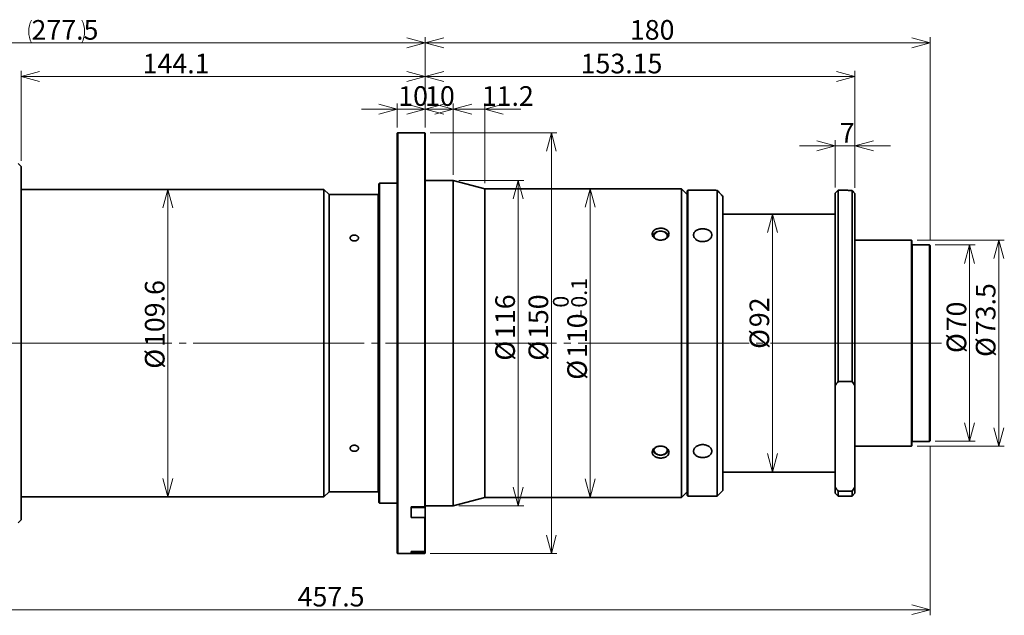
# Paper-space layout 'SW_Model_1' of a CAD drawing. Units: millimetres. Extents: x 0 to 1188, y 0 to 840.
# Drawn here: x 474 to 825, y 329 to 541 of the extents above; entities that cross this region are included whole.
import ezdxf

# ---------------------------------------------------------------- set-up
doc = ezdxf.new("R2010")
doc.units = ezdxf.units.MM
doc.header["$LTSCALE"] = 2
doc.linetypes.add('SLD-1点鎖線(中心線)', pattern=[34.29, 30.48, -1.27, 1.27, -1.27])
doc.linetypes.add('SLD-実線', pattern=[0])
doc.styles.add('SLDTEXTSTYLE0', font='MSGOTHIC.TTC')
doc.dimstyles.new('SLDDIMSTYLE0', dxfattribs={"dimtxt": 7, "dimasz": 6.604, "dimexe": 0, "dimexo": 0.0625, "dimgap": 1.75, "dimtad": 3, "dimdec": 3, "dimrnd": 1e-09, "dimzin": 12, "dimdsep": 46, "dimtxsty": 'SLDTEXTSTYLE0', "dimblk1": 'OPEN30', "dimblk2": 'OPEN30', "dimsah": 1, "dimcen": 0.09, "dimadec": 0, "dimazin": 3, "dimtfac": 1, "dimtdec": 3, "dimtofl": 0, "dimtmove": 0, "dimatfit": 3, "dimldrblk": 'OPEN30', "dimfxl": 1, "dimfrac": 2, "dimtolj": 1, "dimtzin": 12, "dimarcsym": 0})
doc.dimstyles.new('SLDDIMSTYLE1', dxfattribs={"dimtxt": 7, "dimasz": 6.604, "dimexe": 0, "dimexo": 0.0625, "dimgap": 1.75, "dimtad": 3, "dimdec": 3, "dimrnd": 1e-09, "dimzin": 12, "dimdsep": 46, "dimtxsty": 'SLDTEXTSTYLE0', "dimblk1": 'OPEN30', "dimblk2": 'OPEN30', "dimsah": 1, "dimcen": 0.09, "dimadec": 0, "dimazin": 3, "dimtol": 1, "dimtm": 0.1, "dimtfac": 1, "dimtdec": 1, "dimtofl": 0, "dimtmove": 0, "dimatfit": 3, "dimldrblk": 'OPEN30', "dimfxl": 1, "dimfrac": 2, "dimtolj": 1, "dimarcsym": 0})
doc.dimstyles.new('SLDDIMSTYLE2', dxfattribs={"dimtxt": 7, "dimasz": 6.604, "dimexe": 0, "dimexo": 0.0625, "dimgap": 1.75, "dimtad": 3, "dimdec": 3, "dimrnd": 1e-09, "dimzin": 12, "dimdsep": 46, "dimtxsty": 'SLDTEXTSTYLE0', "dimblk1": 'OPEN30', "dimblk2": 'OPEN30', "dimsah": 1, "dimcen": 0.09, "dimadec": 0, "dimazin": 3, "dimtfac": 1, "dimtdec": 3, "dimtmove": 0, "dimatfit": 0, "dimldrblk": 'OPEN30', "dimfxl": 1, "dimfrac": 2, "dimtolj": 1, "dimtzin": 12, "dimarcsym": 0})
doc.dimstyles.new('SLDDIMSTYLE3', dxfattribs={"dimtxt": 7, "dimasz": 6.604, "dimexe": 0, "dimexo": 0.0625, "dimgap": 1.75, "dimtad": 3, "dimdec": 1, "dimrnd": 1e-09, "dimzin": 12, "dimdsep": 46, "dimtxsty": 'SLDTEXTSTYLE0', "dimblk1": 'OPEN30', "dimblk2": 'OPEN30', "dimsah": 1, "dimcen": 0.09, "dimadec": 0, "dimazin": 3, "dimtfac": 1, "dimtdec": 3, "dimtmove": 0, "dimatfit": 0, "dimldrblk": 'OPEN30', "dimfxl": 1, "dimfrac": 2, "dimtolj": 1, "dimtzin": 12, "dimarcsym": 0})
doc.dimstyles.new('SLDDIMSTYLE4', dxfattribs={"dimtxt": 7, "dimasz": 6.604, "dimexe": 0, "dimexo": 0.0625, "dimgap": 1.75, "dimtad": 3, "dimdec": 1, "dimrnd": 1e-09, "dimzin": 12, "dimdsep": 46, "dimtxsty": 'SLDTEXTSTYLE0', "dimblk1": 'OPEN30', "dimblk2": 'OPEN30', "dimsah": 1, "dimcen": 0.09, "dimadec": 0, "dimazin": 3, "dimtfac": 1, "dimtdec": 3, "dimtofl": 0, "dimtmove": 0, "dimatfit": 3, "dimldrblk": 'OPEN30', "dimfxl": 1, "dimfrac": 2, "dimtolj": 1, "dimtzin": 12, "dimarcsym": 0})

# ---------------------------------------------------------------- blocks, each defined once
blk = doc.blocks.new('_Open30')
at = {"color": 0, "linetype": 'ByBlock', "lineweight": -2}
for p, q in [((-1, 0.267949), (0, 0)), ((0, 0), (-1, -0.267949)), ((0, 0), (-1, 0))]:
    blk.add_line(p, q, dxfattribs=at)
blk = doc.blocks.new('_D')
at = {"color": 7, "linetype": 'SLD-実線', "lineweight": 18}
for p, q in [((620, 500.9), (665.15, 500.9)), ((663.15, 500.9), (663.15, 350.9)), ((620, 350.9), (665.15, 350.9))]:
    blk.add_line(p, q, dxfattribs=at)
at = {"color": 7, "linetype": 'SLD-実線', "lineweight": 18, "xscale": 6.604, "yscale": 6.604}
for p, rotation in [((663.15, 500.9, -1.38), 90), ((663.15, 350.9, -1.38), 270)]:
    blk.add_blockref('_Open30', p, dxfattribs=dict(at, rotation=rotation))
at = {"color": 7, "linetype": 'SLD-実線', "lineweight": 18, "char_height": 7, "attachment_point": 1, "rotation": 90, "style": 'SLDTEXTSTYLE0'}
for s, insert in [('150', (655.01, 427.36)), ('%%c', (655.01, 419.62))]:
    blk.add_mtext(s, dxfattribs=dict(at, insert=insert))
blk = doc.blocks.new('_D_1')
at = {"color": 7, "linetype": 'SLD-実線', "lineweight": 18}
for p, q in [((630.2, 483.9), (653.3, 483.9)), ((651.3, 483.9), (651.3, 367.9)), ((630.2, 367.9), (653.3, 367.9))]:
    blk.add_line(p, q, dxfattribs=at)
at = {"color": 7, "linetype": 'SLD-実線', "lineweight": 18, "xscale": 6.604, "yscale": 6.604}
for p, rotation in [((651.3, 483.9, -1.38), 90), ((651.3, 367.9, -1.38), 270)]:
    blk.add_blockref('_Open30', p, dxfattribs=dict(at, rotation=rotation))
at = {"color": 7, "linetype": 'SLD-実線', "lineweight": 18, "char_height": 7, "attachment_point": 1, "rotation": 90, "style": 'SLDTEXTSTYLE0'}
for s, insert in [('116', (643.16, 427.36)), ('%%c', (643.16, 419.62))]:
    blk.add_mtext(s, dxfattribs=dict(at, insert=insert))
blk = doc.blocks.new('_D_2')
at = {"color": 7, "linetype": 'SLD-実線', "lineweight": 18}
blk.add_line((676.98, 370.9), (676.98, 480.9), dxfattribs=at)
at = {"color": 7, "linetype": 'SLD-実線', "lineweight": 18, "xscale": 6.604, "yscale": 6.604}
for p, rotation in [((676.98, 480.9, -1.38), 90), ((676.98, 370.9, -1.38), 270)]:
    blk.add_blockref('_Open30', p, dxfattribs=dict(at, rotation=rotation))
at = {"color": 7, "linetype": 'SLD-実線', "lineweight": 18, "attachment_point": 1, "rotation": 90, "style": 'SLDTEXTSTYLE0'}
for s, insert, char_height in [('0.1', (670.23, 438.53), 5.6), ('0', (663.71, 438.53), 5.6), ('110', (668.83, 420.57), 7), ('-', (670.23, 435.27), 5.6), ('%%c', (668.83, 412.83), 7)]:
    blk.add_mtext(s, dxfattribs=dict(at, insert=insert, char_height=char_height))
blk = doc.blocks.new('_D_3')
at = {"color": 7, "linetype": 'SLD-実線', "lineweight": 18}
for p, q in [((618.2, 509.31), (605.5, 509.31)), ((618.2, 502.7), (618.2, 511.31)), ((618.2, 509.31), (628.2, 509.31)), ((628.2, 485.9), (628.2, 511.31)), ((628.2, 509.31), (640.9, 509.31))]:
    blk.add_line(p, q, dxfattribs=at)
at = {"color": 7, "linetype": 'SLD-実線', "lineweight": 18, "xscale": 6.604, "yscale": 6.604}
blk.add_blockref('_Open30', (618.2, 509.31, -1.38), dxfattribs=at)
at = {"color": 7, "linetype": 'SLD-実線', "lineweight": 18, "xscale": 6.604, "yscale": 6.604, "rotation": 180}
blk.add_blockref('_Open30', (628.2, 509.31, -1.38), dxfattribs=at)
at = {"color": 7, "linetype": 'SLD-実線', "lineweight": 18, "insert": (618.13, 517.46), "char_height": 7, "attachment_point": 1, "style": 'SLDTEXTSTYLE0'}
blk.add_mtext('10', dxfattribs=at)
blk = doc.blocks.new('_D_4')
at = {"color": 7, "linetype": 'SLD-実線', "lineweight": 18}
for p, q in [((608.2, 509.31), (595.5, 509.31)), ((608.2, 502.7), (608.2, 511.31)), ((618.2, 509.31), (608.2, 509.31)), ((618.2, 502.7), (618.2, 511.31)), ((618.2, 509.31), (630.9, 509.31))]:
    blk.add_line(p, q, dxfattribs=at)
at = {"color": 7, "linetype": 'SLD-実線', "lineweight": 18, "xscale": 6.604, "yscale": 6.604}
blk.add_blockref('_Open30', (608.2, 509.31, -1.38), dxfattribs=at)
at = {"color": 7, "linetype": 'SLD-実線', "lineweight": 18, "xscale": 6.604, "yscale": 6.604, "rotation": 180}
blk.add_blockref('_Open30', (618.2, 509.31, -1.38), dxfattribs=at)
at = {"color": 7, "linetype": 'SLD-実線', "lineweight": 18, "insert": (608.56, 517.46), "char_height": 7, "attachment_point": 1, "style": 'SLDTEXTSTYLE0'}
blk.add_mtext('10', dxfattribs=at)
blk = doc.blocks.new('_D_5')
at = {"color": 7, "linetype": 'SLD-実線', "lineweight": 18}
for p, q in [((618.2, 502.7), (618.2, 522.9)), ((618.2, 520.9), (771.35, 520.9)), ((771.35, 481.19), (771.35, 522.9))]:
    blk.add_line(p, q, dxfattribs=at)
at = {"color": 7, "linetype": 'SLD-実線', "lineweight": 18, "xscale": 6.604, "yscale": 6.604, "rotation": 180}
blk.add_blockref('_Open30', (618.2, 520.9, -1.38), dxfattribs=at)
at = {"color": 7, "linetype": 'SLD-実線', "lineweight": 18, "xscale": 6.604, "yscale": 6.604}
blk.add_blockref('_Open30', (771.35, 520.9, -1.38), dxfattribs=at)
at = {"color": 7, "linetype": 'SLD-実線', "lineweight": 18, "insert": (673.58, 529.04), "char_height": 7, "attachment_point": 1, "style": 'SLDTEXTSTYLE0'}
blk.add_mtext('153.15', dxfattribs=at)
blk = doc.blocks.new('_D_6')
at = {"color": 7, "linetype": 'SLD-実線', "lineweight": 18}
for p, q in [((628.2, 509.31), (615.5, 509.31)), ((628.2, 485.9), (628.2, 511.31)), ((628.2, 509.31), (639.4, 509.31)), ((639.4, 482.9), (639.4, 511.31)), ((639.4, 509.31), (652.21, 509.31))]:
    blk.add_line(p, q, dxfattribs=at)
at = {"color": 7, "linetype": 'SLD-実線', "lineweight": 18, "xscale": 6.604, "yscale": 6.604}
blk.add_blockref('_Open30', (628.2, 509.31, -1.38), dxfattribs=at)
at = {"color": 7, "linetype": 'SLD-実線', "lineweight": 18, "xscale": 6.604, "yscale": 6.604, "rotation": 180}
blk.add_blockref('_Open30', (639.4, 509.31, -1.38), dxfattribs=at)
at = {"color": 7, "linetype": 'SLD-実線', "lineweight": 18, "insert": (638.34, 517.46), "char_height": 7, "attachment_point": 1, "style": 'SLDTEXTSTYLE0'}
blk.add_mtext('11.2', dxfattribs=at)
blk = doc.blocks.new('_D_7')
at = {"color": 7, "linetype": 'SLD-実線', "lineweight": 18}
for p, q in [((618.2, 502.7), (618.2, 534.9)), ((798.2, 462.7), (798.2, 534.9)), ((618.2, 532.9), (798.2, 532.9))]:
    blk.add_line(p, q, dxfattribs=at)
at = {"color": 7, "linetype": 'SLD-実線', "lineweight": 18, "xscale": 6.604, "yscale": 6.604, "rotation": 180}
blk.add_blockref('_Open30', (618.2, 532.9, -1.38), dxfattribs=at)
at = {"color": 7, "linetype": 'SLD-実線', "lineweight": 18, "xscale": 6.604, "yscale": 6.604}
blk.add_blockref('_Open30', (798.2, 532.9, -1.38), dxfattribs=at)
at = {"color": 7, "linetype": 'SLD-実線', "lineweight": 18, "insert": (691.13, 541.04), "char_height": 7, "attachment_point": 1, "style": 'SLDTEXTSTYLE0'}
blk.add_mtext('180', dxfattribs=at)
blk = doc.blocks.new('_D_8')
at = {"color": 7, "linetype": 'SLD-実線', "lineweight": 18}
for p, q in [((800, 460.9), (814.2, 460.9)), ((812.2, 460.9), (812.2, 390.9)), ((800, 390.9), (814.2, 390.9))]:
    blk.add_line(p, q, dxfattribs=at)
at = {"color": 7, "linetype": 'SLD-実線', "lineweight": 18, "xscale": 6.604, "yscale": 6.604}
for p, rotation in [((812.2, 460.9, -1.38), 90), ((812.2, 390.9, -1.38), 270)]:
    blk.add_blockref('_Open30', p, dxfattribs=dict(at, rotation=rotation))
at = {"color": 7, "linetype": 'SLD-実線', "lineweight": 18, "char_height": 7, "attachment_point": 1, "rotation": 90, "style": 'SLDTEXTSTYLE0'}
for s, insert in [('70', (804.06, 430.09)), ('%%c', (804.06, 422.35))]:
    blk.add_mtext(s, dxfattribs=dict(at, insert=insert))
blk = doc.blocks.new('_D_9')
at = {"color": 7, "linetype": 'SLD-実線', "lineweight": 18}
for p, q in [((793.5, 462.65), (824.62, 462.65)), ((822.62, 462.65), (822.62, 389.15)), ((793.5, 389.15), (824.62, 389.15))]:
    blk.add_line(p, q, dxfattribs=at)
at = {"color": 7, "linetype": 'SLD-実線', "lineweight": 18, "xscale": 6.604, "yscale": 6.604}
for p, rotation in [((822.62, 462.65, -1.38), 90), ((822.62, 389.15, -1.38), 270)]:
    blk.add_blockref('_Open30', p, dxfattribs=dict(at, rotation=rotation))
at = {"color": 7, "linetype": 'SLD-実線', "lineweight": 18, "char_height": 7, "attachment_point": 1, "rotation": 90, "style": 'SLDTEXTSTYLE0'}
for s, insert in [('73.5', (814.47, 428.71)), ('%%c', (814.47, 420.97))]:
    blk.add_mtext(s, dxfattribs=dict(at, insert=insert))
blk = doc.blocks.new('_D_10')
at = {"color": 7, "linetype": 'SLD-実線', "lineweight": 18}
blk.add_line((741.94, 471.9), (741.94, 379.9), dxfattribs=at)
at = {"color": 7, "linetype": 'SLD-実線', "lineweight": 18, "xscale": 6.604, "yscale": 6.604}
for p, rotation in [((741.94, 471.9, -1.38), 90), ((741.94, 379.9, -1.38), 270)]:
    blk.add_blockref('_Open30', p, dxfattribs=dict(at, rotation=rotation))
at = {"color": 7, "linetype": 'SLD-実線', "lineweight": 18, "char_height": 7, "attachment_point": 1, "rotation": 90, "style": 'SLDTEXTSTYLE0'}
for s, insert in [('92', (733.8, 431.58)), ('%%c', (733.8, 423.84))]:
    blk.add_mtext(s, dxfattribs=dict(at, insert=insert))
blk = doc.blocks.new('_D_11')
at = {"color": 7, "linetype": 'SLD-実線', "lineweight": 18}
for p, q in [((764.35, 496.21), (751.65, 496.21)), ((764.35, 481.37), (764.35, 498.21)), ((771.35, 496.21), (764.35, 496.21)), ((771.35, 481.19), (771.35, 498.21)), ((771.35, 496.21), (784.05, 496.21))]:
    blk.add_line(p, q, dxfattribs=at)
at = {"color": 7, "linetype": 'SLD-実線', "lineweight": 18, "xscale": 6.604, "yscale": 6.604}
blk.add_blockref('_Open30', (764.35, 496.21, -1.38), dxfattribs=at)
at = {"color": 7, "linetype": 'SLD-実線', "lineweight": 18, "xscale": 6.604, "yscale": 6.604, "rotation": 180}
blk.add_blockref('_Open30', (771.35, 496.21, -1.38), dxfattribs=at)
at = {"color": 7, "linetype": 'SLD-実線', "lineweight": 18, "insert": (765.97, 504.36), "char_height": 7, "attachment_point": 1, "style": 'SLDTEXTSTYLE0'}
blk.add_mtext('7', dxfattribs=at)
blk = doc.blocks.new('_D_12')
at = {"color": 7, "linetype": 'SLD-実線', "lineweight": 18}
blk.add_line((526.41, 480.7), (526.41, 371.1), dxfattribs=at)
at = {"color": 7, "linetype": 'SLD-実線', "lineweight": 18, "xscale": 6.604, "yscale": 6.604}
for p, rotation in [((526.41, 480.7, -1.38), 90), ((526.41, 371.1, -1.38), 270)]:
    blk.add_blockref('_Open30', p, dxfattribs=dict(at, rotation=rotation))
at = {"color": 7, "linetype": 'SLD-実線', "lineweight": 18, "char_height": 7, "attachment_point": 1, "rotation": 90, "style": 'SLDTEXTSTYLE0'}
for s, insert in [('109.6', (518.26, 424.5)), ('%%c', (518.26, 416.76))]:
    blk.add_mtext(s, dxfattribs=dict(at, insert=insert))
blk = doc.blocks.new('_D_15')
at = {"color": 7, "linetype": 'SLD-実線', "lineweight": 18}
for p, q in [((474.12, 490.9), (474.12, 522.9)), ((618.2, 520.9), (474.12, 520.9)), ((618.2, 502.7), (618.2, 522.9))]:
    blk.add_line(p, q, dxfattribs=at)
at = {"color": 7, "linetype": 'SLD-実線', "lineweight": 18, "xscale": 6.604, "yscale": 6.604, "rotation": 180}
blk.add_blockref('_Open30', (474.12, 520.9, -1.38), dxfattribs=at)
at = {"color": 7, "linetype": 'SLD-実線', "lineweight": 18, "xscale": 6.604, "yscale": 6.604}
blk.add_blockref('_Open30', (618.2, 520.9, -1.38), dxfattribs=at)
at = {"color": 7, "linetype": 'SLD-実線', "lineweight": 18, "insert": (517.44, 529.04), "char_height": 7, "attachment_point": 1, "style": 'SLDTEXTSTYLE0'}
blk.add_mtext('144.1', dxfattribs=at)
blk = doc.blocks.new('_D_16')
at = {"color": 7, "linetype": 'SLD-実線', "lineweight": 18}
for p, q in [((340.67, 499.94), (340.67, 534.9)), ((618.2, 502.7), (618.2, 534.9)), ((618.2, 532.9), (340.67, 532.9))]:
    blk.add_line(p, q, dxfattribs=at)
for centre, start, end in [((485.97, 536.97), 153.4349, 206.5651), ((487.63, 536.97), 333.4349, 26.5651)]:
    blk.add_arc(centre, 9.11, start, end, dxfattribs=at)
at = {"color": 7, "linetype": 'SLD-実線', "lineweight": 18, "xscale": 6.604, "yscale": 6.604, "rotation": 180}
blk.add_blockref('_Open30', (340.67, 532.9, -1.38), dxfattribs=at)
at = {"color": 7, "linetype": 'SLD-実線', "lineweight": 18, "xscale": 6.604, "yscale": 6.604}
blk.add_blockref('_Open30', (618.2, 532.9, -1.38), dxfattribs=at)
at = {"color": 7, "linetype": 'SLD-実線', "lineweight": 18, "insert": (477.83, 541.04), "char_height": 7, "attachment_point": 1, "style": 'SLDTEXTSTYLE0'}
blk.add_mtext('277.5', dxfattribs=at)
blk = doc.blocks.new('_D_17')
at = {"color": 7, "linetype": 'SLD-実線', "lineweight": 18}
for p, q in [((798.2, 389.1), (798.2, 328.9)), ((340.67, 351.85), (340.67, 328.9)), ((340.67, 330.9), (798.2, 330.9))]:
    blk.add_line(p, q, dxfattribs=at)
at = {"color": 7, "linetype": 'SLD-実線', "lineweight": 18, "xscale": 6.604, "yscale": 6.604, "rotation": 180}
blk.add_blockref('_Open30', (340.67, 330.9, -1.38), dxfattribs=at)
at = {"color": 7, "linetype": 'SLD-実線', "lineweight": 18, "xscale": 6.604, "yscale": 6.604}
blk.add_blockref('_Open30', (798.2, 330.9, -1.38), dxfattribs=at)
at = {"color": 7, "linetype": 'SLD-実線', "lineweight": 18, "insert": (572.7, 339.04), "char_height": 7, "attachment_point": 1, "style": 'SLDTEXTSTYLE0'}
blk.add_mtext('457.5', dxfattribs=at)

psp = doc.layouts.new('SW_Model_1')

# ---------------------------------------------------------------- linework, layer by layer
at = {"color": 7, "linetype": 'SLD-実線', "lineweight": 35}
for p, q in [((608.3998, 500.8954), (608.1998, 500.6954)), ((608.1998, 351.0954), (608.1998, 500.6954)), ((617.9998, 500.8954), (608.3998, 500.8954)), ((608.3998, 350.8954), (608.3998, 500.8954)), ((618.1998, 500.6954), (617.9998, 500.8954)), ((617.9998, 367.5953), (617.9998, 500.8954)), ((618.1998, 500.6954), (618.1998, 367.7562)), ((474.1217, 488.8954), (473.1217, 489.8954)), ((474.1217, 425.8954), (474.1217, 488.8954)), ((601.8998, 482.8954), (601.6998, 482.6954)), ((601.6998, 369.0954), (601.6998, 482.6954)), ((608.1998, 482.8954), (601.8998, 482.8954)), ((601.8998, 425.8954), (601.8998, 482.8954)), ((628.1998, 483.8954), (618.1998, 483.8954)), ((639.396, 480.8954), (628.1998, 483.8954)), ((628.1998, 425.8954), (628.1998, 483.8954)), ((709.5967, 480.8954), (639.396, 480.8954)), ((639.396, 425.8954), (639.396, 480.8954)), ((711.5998, 478.8954), (709.5967, 480.8954)), ((709.5967, 425.8954), (709.5967, 480.8954)), ((582.0998, 480.6954), (474.1217, 480.6954)), ((583.8998, 478.8954), (582.0998, 480.6954)), ((582.0998, 425.8954), (582.0998, 480.6954)), ((601.3998, 478.8954), (583.8998, 478.8954)), ((583.8998, 425.8954), (583.8998, 478.8954)), ((601.5998, 478.6954), (601.3998, 478.8954)), ((601.3998, 425.8954), (601.3998, 478.8954)), ((601.6998, 478.8954), (601.5998, 478.7954)), ((601.5998, 372.9954), (601.5998, 478.7954)), ((711.7998, 480.3704), (711.5998, 480.1703)), ((711.5998, 371.5954), (711.5998, 480.1703)), ((711.7998, 371.3954), (711.7998, 480.3704)), ((721.2998, 480.3704), (711.7998, 480.3704)), ((722.2998, 371.3954), (722.2998, 480.331)), ((724.2998, 373.3954), (724.2998, 478.1891)), ((764.3498, 410.7342), (764.3498, 479.37)), ((765.3498, 412.171), (765.3498, 480.3704)), ((768.3498, 480.3704), (765.3498, 480.3704)), ((770.3498, 412.171), (770.3498, 480.2731)), ((771.3498, 479.193), (771.3498, 410.7342)), ((764.3498, 471.8954), (724.2998, 471.8954)), ((791.4998, 462.6454), (771.3498, 462.6454)), ((791.6998, 462.4454), (791.4998, 462.6454)), ((791.4998, 425.8954), (791.4998, 462.6454)), ((791.6998, 389.3454), (791.6998, 462.4454)), ((797.9998, 460.8954), (791.8998, 460.8954)), ((798.1998, 460.6954), (797.9998, 460.8954)), ((797.9998, 425.8954), (797.9998, 460.8954)), ((798.1998, 391.0954), (798.1998, 460.6954)), ((474.1217, 362.8954), (474.1217, 425.8954)), ((582.0998, 371.0954), (582.0998, 425.8954)), ((583.8998, 372.8954), (583.8998, 425.8954)), ((601.3998, 372.8954), (601.3998, 425.8954)), ((601.8998, 368.8954), (601.8998, 425.8954)), ((628.1998, 367.8954), (628.1998, 425.8954)), ((639.396, 370.8954), (639.396, 425.8954)), ((709.5967, 370.8954), (709.5967, 425.8954)), ((791.4998, 389.1454), (791.4998, 425.8954)), ((797.9998, 390.8954), (797.9998, 425.8954)), ((764.3498, 374.5886), (764.3498, 410.7342)), ((765.3498, 412.171), (770.3498, 412.171)), ((771.3498, 410.7342), (771.3498, 374.5886)), ((791.8998, 390.8954), (797.9998, 390.8954)), ((797.9998, 390.8954), (798.1998, 391.0954)), ((771.3498, 389.1454), (791.4998, 389.1454)), ((791.4998, 389.1454), (791.6998, 389.3454)), ((724.2998, 379.8954), (764.3498, 379.8954)), ((582.0998, 371.0954), (583.8998, 372.8954)), ((583.8998, 372.8954), (601.3998, 372.8954)), ((601.3998, 372.8954), (601.5998, 373.0954)), ((601.5998, 372.9954), (601.6998, 372.8954)), ((709.5967, 370.8954), (711.5998, 372.8954)), ((722.2998, 371.3954), (724.2998, 373.3954)), ((764.3498, 372.3954), (764.3498, 374.5886)), ((764.3498, 372.3954), (765.3498, 371.3954)), ((770.3498, 373.1518), (765.3498, 373.1518)), ((765.3498, 371.3954), (765.3498, 373.1518)), ((770.3498, 371.3954), (770.3498, 373.1518)), ((770.3498, 371.3954), (771.3498, 372.3954)), ((771.3498, 372.3954), (771.3498, 374.5886)), ((474.1217, 371.0954), (582.0998, 371.0954)), ((601.6998, 369.0954), (601.8998, 368.8954)), ((601.8998, 368.8954), (608.1998, 368.8954)), ((628.1998, 367.8954), (639.396, 370.8954)), ((639.396, 370.8954), (709.5967, 370.8954)), ((711.5998, 371.5954), (711.7998, 371.3954)), ((711.7998, 371.3954), (722.2998, 371.3954)), ((765.3498, 371.3954), (770.3498, 371.3954)), ((613.1998, 367.5953), (617.9998, 367.5953)), ((613.1998, 363.7291), (613.1998, 367.5953)), ((618.1998, 367.3514), (613.1998, 367.3514)), ((617.9998, 367.5953), (618.1998, 367.7562)), ((618.1998, 367.8954), (628.1998, 367.8954)), ((618.1998, 367.7407), (618.1998, 367.3516)), ((618.1998, 367.3514), (618.1998, 363.8901)), ((473.1217, 361.8954), (474.1217, 362.8954)), ((617.9998, 363.7291), (613.1998, 363.7291)), ((618.1998, 363.8901), (617.9998, 363.7291)), ((617.9998, 351.6221), (617.9998, 363.7291)), ((618.1998, 363.8901), (618.1998, 351.8213)), ((608.1998, 351.0954), (608.3998, 350.8954)), ((613.1998, 351.6221), (617.9998, 351.6221)), ((613.1998, 350.9993), (613.1998, 351.6221)), ((617.9998, 350.9993), (613.1998, 350.9993)), ((617.9998, 351.6221), (618.1998, 351.8213)), ((618.1998, 351.1986), (617.9998, 350.9993)), ((617.9998, 350.8954), (618.1998, 351.0954)), ((617.9998, 350.8954), (617.9998, 350.9993)), ((618.1998, 351.8213), (618.1998, 351.1986)), ((618.1998, 351.1986), (618.1998, 351.0954)), ((608.3998, 350.8954), (617.9998, 350.8954))]:
    psp.add_line(p, q, dxfattribs=at)
at = {"color": 7, "linetype": 'SLD-実線', "lineweight": 18}
for p, q in [((791.8998, 425.8954), (791.8998, 460.8954)), ((791.8998, 390.8954), (791.8998, 425.8954))]:
    psp.add_line(p, q, dxfattribs=at)
at = {"color": 7, "linetype": 'SLD-1点鎖線(中心線)', "lineweight": 18}
psp.add_line((802.1998, 425.8954), (336.6717, 425.8954), dxfattribs=at)
at = {"color": 7, "linetype": 'SLD-実線', "lineweight": 35}
for centre, start, end in [((791.8998, 461.0954), 180, 270), ((791.8998, 390.6954), 90, 180)]:
    psp.add_arc(centre, 0.2, start, end, dxfattribs=at)
for points in [[(722.2998, 480.331), (721.9665, 480.3472), (721.6332, 480.3603), (721.2998, 480.3704)], [(765.3498, 480.3704), (765.0165, 480.0369), (764.6832, 479.7035), (764.3498, 479.37)]]:
    psp.add_open_spline(points, degree=3, dxfattribs=at)
for points, knots in [([(724.2998, 478.1891), (724.0812, 478.427), (723.6417, 478.9054), (722.975, 479.6193), (722.5256, 480.0929), (722.2998, 480.331)], [0, 0, 0, 0, 0.32988138, 0.66321312, 1, 1, 1, 1]), ([(770.3498, 480.2731), (770.1464, 480.286), (769.7208, 480.3131), (769.0541, 480.3463), (768.5908, 480.3622), (768.3498, 480.3704)], [0, 0, 0, 0, 0.30528585, 0.63861919, 1, 1, 1, 1]), ([(771.3498, 479.193), (771.1843, 479.3731), (770.8518, 479.7349), (770.5176, 480.0932), (770.3498, 480.2731)], [0, 0, 0, 0, 0.49807663, 1, 1, 1, 1]), ([(705.0936, 464.7863), (705.0936, 464.6482), (705.0564, 464.3706), (704.8852, 463.9677), (704.6127, 463.5927), (704.2433, 463.2614), (703.7939, 462.9838), (703.2762, 462.7759), (702.7143, 462.6438), (702.127, 462.5978), (701.5376, 462.6358), (700.9707, 462.7613), (700.4469, 462.9634), (699.9885, 463.2375), (699.6083, 463.5687), (699.3263, 463.9464), (699.1482, 464.3523), (699.0874, 464.7708), (699.1392, 465.1848), (699.3077, 465.5786), (699.5807, 465.9395), (699.9526, 466.2519), (700.4032, 466.508), (700.9206, 466.6971), (701.4838, 466.8167), (702.0749, 466.8582), (702.6689, 466.8233), (703.2389, 466.7085), (703.7635, 466.5231), (704.2208, 466.27), (704.5994, 465.9598), (704.8796, 465.5996), (705.0554, 465.2043), (705.0936, 464.9261), (705.0936, 464.7863)], [0, 0, 0, 0, 0.03112121, 0.06224764, 0.09306217, 0.12388194, 0.15501596, 0.18614625, 0.21733026, 0.24852399, 0.27984929, 0.31119715, 0.34237156, 0.37355827, 0.40486837, 0.4361787, 0.46750493, 0.498829, 0.53002932, 0.56123593, 0.59251103, 0.62379157, 0.65484728, 0.68589929, 0.71724977, 0.74861002, 0.78021253, 0.81183779, 0.8430529, 0.87428018, 0.90561673, 0.93695341, 0.96847834, 1, 1, 1, 1]), ([(594.3998, 463.3721), (594.3998, 463.302), (594.3901, 463.2329), (594.352, 463.0966), (594.3231, 463.0287), (594.2479, 462.8988), (594.2018, 462.8371), (594.0929, 462.72), (594.0296, 462.6644), (593.822, 462.5147), (593.6547, 462.4337), (593.2937, 462.3251), (593.0963, 462.2965), (592.8028, 462.2964), (592.7034, 462.3034), (592.511, 462.3312), (592.4175, 462.3518), (592.2359, 462.4063), (592.1481, 462.4403), (591.9855, 462.5189), (591.9097, 462.5637), (591.6996, 462.7151), (591.5895, 462.8338), (591.4765, 463.0287), (591.4481, 463.0953), (591.4097, 463.232), (591.3999, 463.3025), (591.3997, 463.5101), (591.439, 463.6489), (591.5883, 463.9015), (591.7, 464.0179), (591.9072, 464.1618), (591.9843, 464.2056), (592.1474, 464.281), (592.2335, 464.3128), (592.4149, 464.3647), (592.5103, 464.3846), (592.702, 464.4109), (592.7994, 464.4177), (593.0961, 464.4179), (593.2909, 464.3913), (593.5638, 464.3136), (593.65, 464.2818), (593.8131, 464.2069), (593.8903, 464.1631), (594.0982, 464.0193), (594.21, 463.903), (594.36, 463.6506), (594.3998, 463.5122), (594.3998, 463.3721)], [0, 0, 0, 0, 0.03125, 0.03125, 0.0625, 0.0625, 0.09375, 0.09375, 0.125, 0.125, 0.1875, 0.1875, 0.25, 0.25, 0.28125, 0.28125, 0.3125, 0.3125, 0.34375, 0.34375, 0.375, 0.375, 0.4375, 0.4375, 0.46875, 0.46875, 0.5, 0.5, 0.5625, 0.5625, 0.625, 0.625, 0.65625, 0.65625, 0.6875, 0.6875, 0.71875, 0.71875, 0.75, 0.75, 0.8125, 0.8125, 0.84375, 0.84375, 0.875, 0.875, 0.9375, 0.9375, 1, 1, 1, 1]), ([(702.1089, 465.806), (702.0781, 465.8096), (701.7402, 465.8483), (701.0811, 465.699), (700.254, 465.346), (699.6712, 464.7835), (699.3622, 464.2068), (699.3835, 463.8503), (699.3911, 463.7234)], [0, 0, 0, 0, 0.02215316, 0.2433226, 0.46683094, 0.69302085, 0.89067955, 1, 1, 1, 1]), ([(704.8262, 463.7344), (704.8135, 463.9315), (704.7857, 464.364), (704.3856, 464.9565), (703.7614, 465.4421), (702.9695, 465.7604), (702.3873, 465.7913), (702.1089, 465.806)], [0, 0, 0, 0, 0.17091594, 0.37504648, 0.58382021, 0.80098164, 1, 1, 1, 1]), ([(717.0998, 466.6622), (717.3112, 466.6622), (717.7342, 466.6355), (718.3444, 466.5118), (718.9091, 466.3125), (719.4023, 466.0402), (719.8094, 465.708), (720.1113, 465.3241), (720.303, 464.9025), (720.37, 464.4556), (720.3151, 464.001), (720.1324, 463.5581), (719.8369, 463.1447), (719.4338, 462.7793), (718.943, 462.4737), (718.3781, 462.2454), (717.7648, 462.1006), (717.1238, 462.0507), (716.4806, 462.0934), (715.8621, 462.2327), (715.291, 462.4564), (714.7937, 462.7585), (714.3837, 463.1215), (714.0819, 463.5324), (713.8927, 463.9724), (713.8294, 464.4268), (713.8888, 464.8777), (714.0772, 465.3067), (714.3794, 465.6979), (714.7894, 466.0352), (715.2858, 466.3106), (715.8524, 466.5111), (716.4643, 466.6354), (716.888, 466.6623), (717.0998, 466.6622)], [0, 0, 0, 0, 0.03104391, 0.06209793, 0.09324274, 0.12440153, 0.15532589, 0.1862502, 0.21732572, 0.24839844, 0.27975703, 0.31112285, 0.34229301, 0.37346929, 0.40478458, 0.43609393, 0.46743654, 0.49878654, 0.53028262, 0.56180248, 0.59320282, 0.62461733, 0.65585911, 0.68710071, 0.71826518, 0.74942694, 0.78090598, 0.81239244, 0.84378306, 0.87517964, 0.90648594, 0.93778615, 0.96889591, 1, 1, 1, 1]), ([(764.3498, 410.7342), (764.5127, 410.9733), (764.8401, 411.4543), (765.1793, 411.9312), (765.3498, 412.171)], [0, 0, 0, 0, 0.49721404, 1, 1, 1, 1]), ([(770.3498, 412.171), (770.5203, 411.9312), (770.8595, 411.4543), (771.187, 410.9733), (771.3498, 410.7342)], [0, 0, 0, 0, 0.50278596, 1, 1, 1, 1]), ([(717.0998, 389.7248), (717.3112, 389.7248), (717.7341, 389.6946), (718.3443, 389.5557), (718.909, 389.3339), (719.4021, 389.0347), (719.8093, 388.6759), (720.1113, 388.2691), (720.3029, 387.832), (720.37, 387.3793), (720.3151, 386.9296), (720.1325, 386.5015), (719.8369, 386.1106), (719.4339, 385.7719), (718.943, 385.4934), (718.378, 385.2882), (717.7648, 385.1591), (717.1237, 385.115), (716.4805, 385.1529), (715.8619, 385.2769), (715.2908, 385.4779), (714.7935, 385.7529), (714.3836, 386.0889), (714.0818, 386.477), (713.8926, 386.9016), (713.8294, 387.3504), (713.8888, 387.8064), (714.0771, 388.2507), (714.3794, 388.665), (714.7894, 389.0292), (715.2858, 389.3317), (715.8524, 389.5549), (716.4643, 389.6945), (716.888, 389.7248), (717.0998, 389.7248)], [0, 0, 0, 0, 0.03104218, 0.06209447, 0.09323542, 0.12439039, 0.15531717, 0.18624393, 0.2173192, 0.24839167, 0.2797494, 0.31111438, 0.34228801, 0.37346779, 0.40478483, 0.43609596, 0.46744117, 0.49879264, 0.53029095, 0.56181193, 0.59321298, 0.62462824, 0.65586973, 0.68711106, 0.71826879, 0.74942382, 0.78090348, 0.81239058, 0.84378273, 0.87518086, 0.90648698, 0.93778704, 0.96889634, 1, 1, 1, 1]), ([(594.3998, 388.4188), (594.3998, 388.3487), (594.3901, 388.28), (594.352, 388.1452), (594.3231, 388.0784), (594.2479, 387.9513), (594.2018, 387.8912), (594.0929, 387.7777), (594.0296, 387.7241), (593.822, 387.5803), (593.6547, 387.5033), (593.2937, 387.4002), (593.0963, 387.3732), (592.8028, 387.3731), (592.7034, 387.3798), (592.511, 387.4061), (592.4175, 387.4255), (592.2359, 387.4772), (592.1481, 387.5096), (591.9855, 387.5846), (591.9097, 387.6274), (591.6996, 387.7729), (591.5895, 387.8877), (591.4765, 388.0784), (591.4481, 388.1439), (591.4097, 388.2791), (591.3999, 388.3492), (591.3997, 388.5568), (591.439, 388.6972), (591.5883, 388.9553), (591.7, 389.0757), (591.9072, 389.2254), (591.9843, 389.2713), (592.1474, 389.3502), (592.2335, 389.3837), (592.4149, 389.4383), (592.5103, 389.4594), (592.702, 389.4872), (592.7994, 389.4944), (593.0961, 389.4946), (593.2909, 389.4664), (593.5638, 389.3845), (593.65, 389.3511), (593.8131, 389.2725), (593.8903, 389.2268), (594.0982, 389.0771), (594.21, 388.9569), (594.36, 388.699), (594.3998, 388.5589), (594.3998, 388.4188)], [0, 0, 0, 0, 0.03125, 0.03125, 0.0625, 0.0625, 0.09375, 0.09375, 0.125, 0.125, 0.1875, 0.1875, 0.25, 0.25, 0.28125, 0.28125, 0.3125, 0.3125, 0.34375, 0.34375, 0.375, 0.375, 0.4375, 0.4375, 0.46875, 0.46875, 0.5, 0.5, 0.5625, 0.5625, 0.625, 0.625, 0.65625, 0.65625, 0.6875, 0.6875, 0.71875, 0.71875, 0.75, 0.75, 0.8125, 0.8125, 0.84375, 0.84375, 0.875, 0.875, 0.9375, 0.9375, 1, 1, 1, 1]), ([(705.0936, 387.0045), (705.0936, 386.8665), (705.0564, 386.5919), (704.8853, 386.2017), (704.6128, 385.8457), (704.2436, 385.5367), (703.7942, 385.2817), (703.2766, 385.0931), (702.7149, 384.9741), (702.1277, 384.9328), (701.5384, 384.9668), (700.9714, 385.0795), (700.4475, 385.2627), (699.989, 385.5141), (699.6086, 385.8226), (699.3265, 386.1808), (699.1483, 386.5736), (699.0874, 386.9872), (699.1391, 387.4053), (699.3076, 387.8116), (699.5804, 388.1917), (699.9522, 388.5266), (700.4028, 388.8054), (700.9201, 389.0139), (701.4833, 389.1469), (702.0744, 389.1932), (702.6684, 389.1544), (703.2385, 389.0268), (703.7632, 388.8223), (704.2206, 388.5465), (704.5992, 388.2137), (704.8796, 387.834), (705.0554, 387.4256), (705.0936, 387.1444), (705.0936, 387.0045)], [0, 0, 0, 0, 0.03111708, 0.06223939, 0.09304725, 0.12386038, 0.15499154, 0.18611901, 0.2172973, 0.2484855, 0.2798088, 0.31115483, 0.34233463, 0.37352679, 0.40483799, 0.43614945, 0.46747823, 0.49880487, 0.53000291, 0.56120727, 0.59248517, 0.62376855, 0.65482198, 0.68587176, 0.71722081, 0.74857983, 0.78018475, 0.81181263, 0.84303266, 0.87426492, 0.9056054, 0.93694605, 0.96847465, 1, 1, 1, 1]), ([(699.3911, 388.063), (699.3828, 387.9448), (699.3581, 387.5905), (699.654, 387.0336), (700.2004, 386.5), (700.8506, 386.1503), (701.3238, 386.079), (701.5026, 386.0521)], [0, 0, 0, 0, 0.11968604, 0.35868072, 0.59858222, 0.84834634, 1, 1, 1, 1]), ([(702.8648, 386.0819), (703.0725, 386.1287), (703.5843, 386.244), (704.2257, 386.6711), (704.6796, 387.2622), (704.8817, 387.7641), (704.8339, 388.0308), (704.8262, 388.074)], [0, 0, 0, 0, 0.18854898, 0.46460805, 0.71307849, 0.95348695, 1, 1, 1, 1]), ([(701.5026, 386.0521), (701.623, 386.0225), (701.8178, 385.9747), (702.0218, 385.9744), (702.0998, 385.9742)], [0, 0, 0, 0, 0.61768974, 1, 1, 1, 1]), ([(702.0998, 385.9742), (702.2682, 385.9754), (702.5331, 385.9772), (702.7763, 386.0539), (702.8648, 386.0819)], [0, 0, 0, 0, 0.635859982, 1, 1, 1, 1]), ([(765.3498, 373.1518), (765.1793, 373.3916), (764.8401, 373.8685), (764.5127, 374.3495), (764.3498, 374.5886)], [0, 0, 0, 0, 0.50278596, 1, 1, 1, 1]), ([(771.3498, 374.5886), (771.187, 374.3495), (770.8595, 373.8685), (770.5203, 373.3916), (770.3498, 373.1518)], [0, 0, 0, 0, 0.49721404, 1, 1, 1, 1])]:
    psp.add_open_spline(points, degree=3, knots=knots, dxfattribs=at)
at = {"color": 7, "linetype": 'SLD-実線', "lineweight": 18}
for points, knots in [([(700.427, 463.0407), (700.275, 463.178), (699.9403, 463.4804), (699.7989, 464.0798), (699.9547, 464.711), (700.3241, 465.0398), (700.5088, 465.2042)], [0, 0, 0, 0, 0.21718447, 0.47812241, 0.73906036, 1, 1, 1, 1]), ([(700.5088, 465.2042), (700.741, 465.3345), (701.2053, 465.5952), (702.1028, 465.7095), (702.9826, 465.5878), (703.7321, 465.2335), (704.2339, 464.7032), (704.4037, 464.0819), (704.259, 463.4803), (703.925, 463.1786), (703.7736, 463.0418)], [0, 0, 0, 0, 0.12770802, 0.25541626, 0.3831245, 0.51083432, 0.63854255, 0.76625115, 0.89395975, 1, 1, 1, 1]), ([(703.7735, 388.7491), (703.925, 388.6122), (704.2589, 388.3105), (704.4037, 387.7089), (704.2339, 387.0877), (703.7319, 386.5572), (702.9834, 386.2036), (702.0998, 386.0792), (701.2163, 386.2035), (700.4676, 386.5572), (699.9662, 387.0875), (699.7942, 387.7095), (699.9559, 388.3442), (700.3245, 388.6725), (700.5088, 388.8366)], [0, 0, 0, 0, 0.07019285, 0.1547207, 0.23924855, 0.32377616, 0.40830481, 0.49283242, 0.57736003, 0.6618875, 0.7464159, 0.83094375, 0.9154716, 1, 1, 1, 1])]:
    psp.add_open_spline(points, degree=3, knots=knots, dxfattribs=at)

# ---------------------------------------------------------------- dimensions: what is measured, and where the dimension line sits
dim = psp.add_linear_dim(base=(340.6717, 532.8954), p1=(618.1998, 500.6954), p2=(340.6717, 497.9444), text='(<>)', dimstyle='SLDDIMSTYLE4', dxfattribs=at)
dim.commit()
dim.dimension.update_dxf_attribs({"geometry": '_D_16', "text_midpoint": (486.799, 532.8954), "dimtype": 160})
for base, p1, p2, dimstyle, picture, middle in [((798.1998, 532.8954), (618.1998, 500.6954), (798.1998, 460.6954), 'SLDDIMSTYLE0', '_D_7', (697.2432, 532.8954)), ((474.1217, 520.8954), (618.1998, 500.6954), (474.1217, 488.8954), 'SLDDIMSTYLE4', '_D_15', (526.4099, 520.8954)), ((771.3498, 520.8954), (618.1998, 500.6954), (771.3498, 479.193), 'SLDDIMSTYLE0', '_D_5', (684.5872, 520.8954)), ((608.1998, 509.3115), (618.1998, 500.6954), (608.1998, 500.6954), 'SLDDIMSTYLE2', '_D_4', (612.6355, 509.3115)), ((628.1998, 509.3115), (618.1998, 500.6954), (628.1998, 483.8954), 'SLDDIMSTYLE2', '_D_3', (622.2086, 509.3115)), ((639.396, 509.3115), (628.1998, 483.8954), (639.396, 480.8954), 'SLDDIMSTYLE3', '_D_6', (645.2767, 509.3115)), ((764.3498, 496.2128), (771.3498, 479.193), (764.3498, 479.37), 'SLDDIMSTYLE2', '_D_11', (768.005, 496.2128)), ((798.1998, 330.8954), (340.6717, 353.8464), (798.1998, 391.0954), 'SLDDIMSTYLE4', '_D_17', (581.6735, 330.8954))]:
    dim = psp.add_linear_dim(base=base, p1=p1, p2=p2, dimstyle=dimstyle, dxfattribs=at)
    dim.commit()
    dim.dimension.update_dxf_attribs({"geometry": picture, "text_midpoint": middle, "dimtype": 160})
for base, p1, p2, dimstyle, picture, middle in [((663.1515, 350.8954), (617.9998, 500.8954), (617.9998, 350.8954), 'SLDDIMSTYLE0', '_D', (663.1515, 429.6015)), ((651.3026, 367.8954), (628.1998, 483.8954), (628.1998, 367.8954), 'SLDDIMSTYLE0', '_D_1', (651.3026, 429.6015)), ((676.9753, 480.8954), (709.5967, 370.8954), (709.5967, 480.8954), 'SLDDIMSTYLE1', '_D_2', (676.9753, 429.6015)), ((526.4099, 371.0954), (474.1217, 480.6954), (474.1217, 371.0954), 'SLDDIMSTYLE0', '_D_12', (526.4099, 429.6015)), ((741.9439, 379.8954), (724.2998, 471.8954), (724.2998, 379.8954), 'SLDDIMSTYLE0', '_D_10', (741.9439, 431.7788)), ((822.6159, 389.1454), (791.4998, 462.6454), (791.4998, 389.1454), 'SLDDIMSTYLE0', '_D_9', (822.6159, 431.7788)), ((812.2043, 390.8954), (797.9998, 460.8954), (797.9998, 390.8954), 'SLDDIMSTYLE0', '_D_8', (812.2043, 430.2914))]:
    dim = psp.add_linear_dim(base=base, p1=p1, p2=p2, angle=90, text='%%c<>', dimstyle=dimstyle, dxfattribs=at)
    dim.commit()
    dim.dimension.update_dxf_attribs({"geometry": picture, "text_midpoint": middle, "dimtype": 160})

doc.saveas('drawing.dxf')
